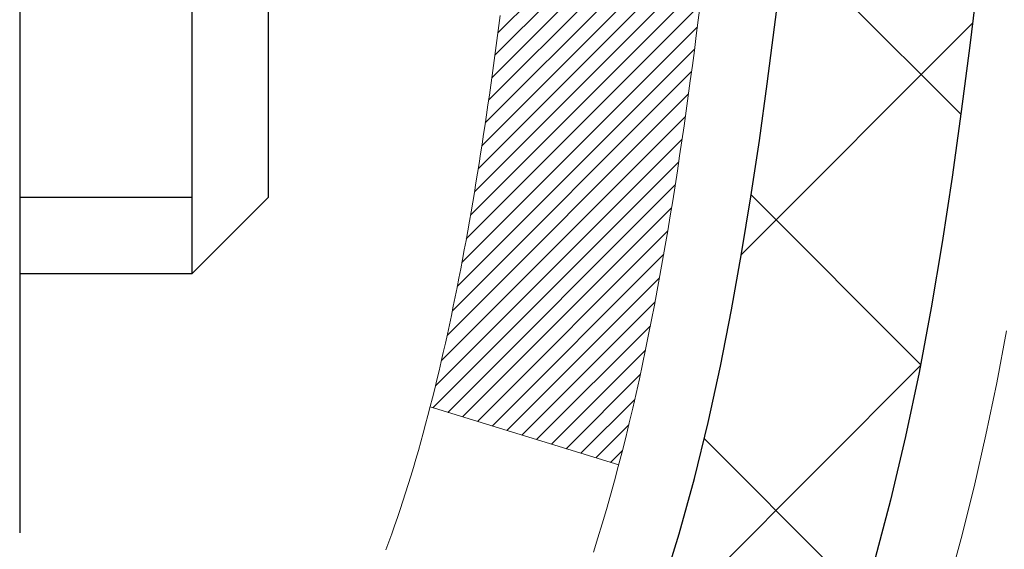
# Model space of a CAD drawing. Units: inches. Extents: x 0.9 to 36.2, y 0.2 to 28.8.
# Drawn here: x 20.1 to 20.4, y 17.5 to 17.7 of the extents above; entities that cross this region are included whole.
import ezdxf

# ---------------------------------------------------------------- set-up
doc = ezdxf.new("R2010")
doc.units = ezdxf.units.IN
doc.header["$MEASUREMENT"] = 0
for name, color, linetype, lineweight in [('CONCRETE - H', 130, 'Continuous', 9), ('DECK COAT - H', 20, 'Continuous', 20), ('DECK COAT - L', 22, 'Continuous', 18), ('MIG FOOT - H', 251, 'Continuous', 20), ('MIG RETAINER - H', 251, 'Continuous', 20), ('PVC SIDESHEET - H', 170, 'Continuous', 20), ('PVC SIDESHEET - L', 150, 'Continuous', 25), ('SCREW - L', 1, 'Continuous', 25)]:
    doc.layers.add(name, color=color, linetype=linetype, lineweight=lineweight)
pattern_1 = [(45, (-164.398462145845, -124.0065781335294), (-0.003479849246914297, 0.003479849246914297), [])]

msp = doc.modelspace()

# ---------------------------------------------------------------- hatches: boundary and pattern name
at = {"layer": 'CONCRETE - H'}
h = msp.add_hatch(dxfattribs=at)
h.set_pattern_fill('AR-CONC', color=256, scale=0.19)
h.set_pattern_definition([(49.99999999999999, (278.3064245991411, 346.4970031311986), (1.362794346941432, -0.1192290564669307), [0.1425, -1.5675]), (355, (278.3064245991411, 346.4970031311986), (-0.2636275338647, 1.429165054030022), [0.114, -1.254]), (100.45144446, (278.4199907930411, 346.4870673775986), (1.099166808781513, 1.309935982840396), [0.1211063647999998, -1.332170012799997]), (46.18420000000002, (278.3064245991411, 346.8770031311986), (2.027758528275987, -0.3144866335068454), [0.2137499999999996, -2.351249999999994]), (96.63563549, (278.4754044146411, 346.8507958478986), (1.775857696781034, 1.850825341471646), [0.1816596498, -1.998256144]), (351.1841639899999, (278.3064245991411, 346.8770031311986), (1.775857695604069, 1.850825340512981), [0.171, -1.8810000019]), (21, (278.4964245991411, 346.7820031311987), (1.134123399025077, -0.7649758922641438), [0.1425, -1.5675]), (326.0000000000001, (278.4964245991411, 346.7820031311987), (0.4622991306510053, 1.377785085589021), [0.114, -1.254]), (71.45144474, (278.5909348817411, 346.7182551405986), (1.596422515786945, 0.6128091903320723), [0.121106361, -1.3321700128]), (37.50000000000001, (278.3064245991411, 346.4970031311986), (0.02310372510285227, 0.6324983222794919), [0, -1.2388, 0, -1.273, 0, -1.25875]), (7.499999999999999, (278.3064245991411, 346.4970031311986), (0.4998321211400824, 0.7493822525764845), [0, -0.7258, 0, -1.2103, 0, -0.47975]), (327.5, (277.8827245991411, 346.4970031311986), (1.014262628727577, -0.04285425629532154), [0, -0.475, 0, -1.482, 0, -1.9665]), (317.5, (277.6927245991411, 346.4970031311986), (1.108053721750534, 0.1901994664314037), [0, -0.6175, 0, -0.9842, 0, -1.3965])])
edge = h.paths.add_edge_path()
edge.add_spline(control_points=[(25.65293375771648, 19.70998892135837), (26.02144765299266, 19.28339251605995), (24.5499441402556, 18.95187627253618), (23.75892320527583, 18.51185088511089), (23.5645330833724, 16.49914452431987), (28.11499942916583, 15.227393866508), (26.49893088475136, 14.99920633465761)], knot_values=[0, 0, 0, 0, 1.308495135487092, 2.291501550404718, 2.989102522405544, 6.777505633729426, 6.777505633729426, 6.777505633729426, 6.777505633729426], degree=3, periodic=0)
edge.add_line((26.49893088475147, 14.99920633465773), (26.00593154132213, 14.99920633465636))
edge.add_line((26.00593154132213, 14.99920633465636), (26.00593154132213, 15.12519034316948))
edge.add_line((26.00593154132213, 15.12519034316948), (26.00593154132213, 15.1960563431695))
edge.add_line((26.00593154132213, 15.1960563431695), (25.33624784132252, 15.19605634316945))
edge.add_arc((25.33624784132212, 15.23542634316975), 0.03937000000030366, 239.99999999999739, 270.00000000057906, ccw=False)
edge.add_line((25.31656284132197, 15.2013309230225), (25.1808019337044, 15.27971251958103))
edge.add_arc((25.12568393370458, 15.18424534316976), 0.1102359999996487, 59.99999999998402, 89.99999999998523)
edge.add_line((25.12568393370458, 15.29448134316941), (24.21772599267538, 15.29448134316929))
edge.add_arc((24.21772599267553, 15.33385134316948), 0.03937000000018998, 239.9999999997658, 269.9999999997518, ccw=False)
edge.add_line((24.19804099267532, 15.2997559230224), (23.5179538065168, 15.69240392584014))
edge.add_arc((23.45795386578953, 15.58848084316479), 0.1200000000001113, 60.00003267878048, 90.00000000009497)
edge.add_line((23.45795386578931, 15.70848084316491), (23.24651248322959, 15.70848084316513))
edge.add_arc((23.24651248322942, 15.74785084316498), 0.03936999999984891, 225.000000000234, 270.0000000002482, ccw=False)
edge.add_line((23.21867368925433, 15.72001204918966), (23.10220716512146, 15.83647857332225))
edge.add_arc((22.85250519081427, 15.58677659901569), 0.3531319186160983, 44.99999999993152, 76.09799910883834)
edge.add_arc((22.5632205977314, 14.41800682557555), 1.557170273114178, 76.09799910892572, 103.9020008910647)
edge.add_arc((22.27393600464819, 15.58677659901456), 0.35313191861711, 103.9020008910256, 134.9999999999087)
edge.add_line((22.02423403034101, 15.83647857332254), (21.90776750620842, 15.72001204918972))
edge.add_arc((21.87992871223344, 15.7478508431647), 0.03936999999952588, 269.9999999995864, 315, ccw=False)
edge.add_line((21.87992871223315, 15.70848084316513), (20.1690236097491, 15.70848084316508))
edge.add_arc((20.16902360974922, 15.74785084316515), 0.03937000000007629, 180.0000000000827, 269.9999999998346, ccw=False)
edge.add_line((20.12965360974914, 15.7478508431651), (20.12965360974397, 17.06363556719417))
edge.add_arc((20.16902360974433, 17.06363556719405), 0.03937000000036051, 107.30237723705889, 179.9999999998346, ccw=False)
edge.add_line((20.15731440137398, 17.1012240140809), (20.17458734246731, 17.10775001087573))
edge.add_line((20.17458734246731, 17.10775001087573), (20.19176393864183, 17.11446439094412))
edge.add_line((20.19176393864183, 17.11446439094412), (20.20874784497829, 17.12155553755962))
edge.add_line((20.20874784497829, 17.12155553755962), (20.22544271655789, 17.12921183399577))
edge.add_line((20.22544271655789, 17.12921183399577), (20.24175220846138, 17.13762166352591))
edge.add_line((20.24175220846138, 17.13762166352591), (20.25759112278621, 17.1469372352468))
edge.add_line((20.25759112278621, 17.1469372352468), (20.27293165209613, 17.15712451532646))
edge.add_line((20.27293165209613, 17.15712451532646), (20.28776440626217, 17.16808970228668))
edge.add_line((20.28776440626217, 17.16808970228668), (20.30208000368367, 17.17973896697173))
edge.add_line((20.30208000368367, 17.17973896697173), (20.31586905927844, 17.1919785314527))
edge.add_line((20.31586905927844, 17.1919785314527), (20.32912033846179, 17.20474183304997))
edge.add_line((20.32912033846179, 17.20474183304997), (20.34181772001449, 17.21803421593573))
edge.add_line((20.34181772001449, 17.21803421593573), (20.35394784760803, 17.23186229201961))
edge.add_line((20.35394784760803, 17.23186229201961), (20.3655106381978, 17.24619366120474))
edge.add_line((20.3655106381978, 17.24619366120474), (20.37650909927953, 17.26098683987003))
edge.add_line((20.37650909927953, 17.26098683987003), (20.38694623834891, 17.27620034439484))
edge.add_line((20.38694623834891, 17.27620034439484), (20.39682506290166, 17.29179269115831))
edge.add_line((20.39682506290166, 17.29179269115831), (20.40614858043438, 17.30772239653957))
edge.add_line((20.40614858043438, 17.30772239653957), (20.41491986207603, 17.32394801879342))
edge.add_line((20.41491986207603, 17.32394801879342), (20.42314710663123, 17.34043149055297))
edge.add_line((20.42314710663123, 17.34043149055297), (20.43084732233984, 17.35714054169067))
edge.add_line((20.43084732233984, 17.35714054169067), (20.4380383857245, 17.37404347347193))
edge.add_line((20.4380383857245, 17.37404347347193), (20.44473864994535, 17.39111007266443))
edge.add_line((20.44473864994535, 17.39111007266443), (20.45097102570645, 17.40832433020169))
edge.add_line((20.45097102570645, 17.40832433020169), (20.4567609558124, 17.42567812863773))
edge.add_line((20.4567609558124, 17.42567812863773), (20.46213391021212, 17.44316343512251))
edge.add_line((20.46213391021212, 17.44316343512251), (20.46711535885453, 17.46077221680603))
edge.add_line((20.46711535885453, 17.46077221680603), (20.47173077168856, 17.4784964408385))
edge.add_line((20.47173077168856, 17.4784964408385), (20.47600561866267, 17.49632807436988))
edge.add_line((20.47600561866267, 17.49632807436988), (20.47996536972533, 17.5142590845504))
edge.add_line((20.47996536972533, 17.5142590845504), (20.48363549482593, 17.53228143853026))
edge.add_line((20.48363549482593, 17.53228143853026), (20.48704146391293, 17.55038710345922))
edge.add_line((20.48704146391293, 17.55038710345922), (20.4902087469348, 17.56856804648747))
edge.add_line((20.4902087469348, 17.56856804648747), (20.49316281384091, 17.58681623476524))
edge.add_line((20.49316281384091, 17.58681623476524), (20.49592913457928, 17.60512363544272))
edge.add_line((20.49592913457928, 17.60512363544272), (20.4985331790993, 17.62348221566968))
edge.add_line((20.4985331790993, 17.62348221566968), (20.50061747640058, 17.63902780384534))
edge.add_line((20.50061747640058, 17.63902780384534), (20.5006352164699, 17.63902594991451))
edge.add_line((20.5006352164699, 17.63902594991451), (20.50335631927902, 17.66032078337285))
edge.add_line((20.50335631927902, 17.66032078337285), (20.50562635483567, 17.67878470514925))
edge.add_line((20.50562635483567, 17.67878470514925), (20.50783599396919, 17.69726767507619))
edge.add_line((20.50783599396919, 17.69726767507619), (20.51000386112787, 17.7157034454526))
edge.add_arc((20.45135639573476, 17.72262932646798), 0.05905499999894104, 353.2649378232264, 366.6781923656576)
edge.add_line((20.51001070662761, 17.72949699263346), (20.50783599396919, 17.74799097785954))
edge.add_line((20.50783599396919, 17.74799097785954), (20.50562635483567, 17.76647394778603))
edge.add_line((20.50562635483567, 17.76647394778603), (20.50335631927902, 17.78493786956243))
edge.add_line((20.50335631927902, 17.78493786956243), (20.50100041734987, 17.80337471033896))
edge.add_line((20.50100041734987, 17.80337471033896), (20.4985331790993, 17.8217764372656))
edge.add_line((20.4985331790993, 17.8217764372656), (20.49592913457928, 17.84013501749256))
edge.add_line((20.49592913457928, 17.84013501749256), (20.49316281384091, 17.85844241817004))
edge.add_line((20.49316281384091, 17.85844241817004), (20.4902087469348, 17.87669060644781))
edge.add_line((20.4902087469348, 17.87669060644781), (20.48704146391293, 17.89487154947606))
edge.add_line((20.48704146391293, 17.89487154947606), (20.48363549482593, 17.91297721440502))
edge.add_line((20.48363549482593, 17.91297721440502), (20.47996536972533, 17.93099956838488))
edge.add_line((20.47996536972533, 17.93099956838488), (20.47600561866267, 17.94893057856517))
edge.add_line((20.47600561866267, 17.94893057856517), (20.47173077168856, 17.96676221209678))
edge.add_line((20.47173077168856, 17.96676221209678), (20.46711535885453, 17.98448643612925))
edge.add_line((20.46711535885453, 17.98448643612925), (20.46213391021212, 18.00209521781277))
edge.add_line((20.46213391021212, 18.00209521781277), (20.4567609558124, 18.01958052429755))
edge.add_line((20.4567609558124, 18.01958052429755), (20.45097102570645, 18.03693432273359))
edge.add_line((20.45097102570645, 18.03693432273359), (20.44473864994535, 18.05414858027085))
edge.add_line((20.44473864994535, 18.05414858027085), (20.4380383857245, 18.07121517946335))
edge.add_line((20.4380383857245, 18.07121517946335), (20.43084732233984, 18.08811811124461))
edge.add_line((20.43084732233984, 18.08811811124461), (20.42314710663123, 18.10482716238231))
edge.add_line((20.42314710663123, 18.10482716238231), (20.41491986207603, 18.12131063414186))
edge.add_line((20.41491986207603, 18.12131063414186), (20.40614858043438, 18.13753625639571))
edge.add_line((20.40614858043438, 18.13753625639571), (20.39682506290166, 18.1534659617772))
edge.add_line((20.39682506290166, 18.1534659617772), (20.38694623834891, 18.16905830854044))
edge.add_line((20.38694623834891, 18.16905830854044), (20.37650909927953, 18.18427181306525))
edge.add_line((20.37650909927953, 18.18427181306525), (20.3655106381978, 18.19906499173054))
edge.add_line((20.3655106381978, 18.19906499173054), (20.35394784760803, 18.21339636091567))
edge.add_line((20.35394784760803, 18.21339636091567), (20.34181772001449, 18.22722443699955))
edge.add_line((20.34181772001449, 18.22722443699955), (20.32912033846179, 18.24051681988531))
edge.add_line((20.32912033846179, 18.24051681988531), (20.31586905927799, 18.25328012148258))
edge.add_line((20.31586905927799, 18.25328012148258), (20.30208000368322, 18.26551968596355))
edge.add_line((20.30208000368322, 18.26551968596355), (20.28776440626217, 18.2771689506486))
edge.add_line((20.28776440626217, 18.2771689506486), (20.27293165209613, 18.28813413760882))
edge.add_line((20.27293165209613, 18.28813413760882), (20.25759112278621, 18.29832141768848))
edge.add_line((20.25759112278621, 18.29832141768848), (20.24193897422111, 18.3075271441388))
edge.add_line((20.24193897422111, 18.3075271441388), (20.24194518699534, 18.30753748192124))
edge.add_line((20.24194518699534, 18.30753748192124), (20.24175220846138, 18.30763698940937))
edge.add_line((20.24175220846138, 18.30763698940937), (20.24193897422111, 18.3075271441388))
edge.add_line((20.24193897422111, 18.3075271441388), (20.20464612286315, 18.24547348277916))
edge.add_line((20.20464612286315, 18.24547348277916), (20.1888614514408, 18.2534008252761))
edge.add_line((20.1888614514408, 18.2534008252761), (20.17152268938008, 18.26136820370026))
edge.add_line((20.17152268938008, 18.26136820370026), (20.1539412125083, 18.26896384047664))
edge.add_line((20.1539412125083, 18.26896384047664), (20.13623837823047, 18.27637360642943))
edge.add_arc((20.1690236097441, 18.38162142964022), 0.1102360000000528, 180.0000000000295, 252.6979232241653, ccw=False)
edge.add_line((20.05878760974412, 18.38162142964016), (20.05878760974412, 18.49551252348111))
edge.add_line((20.05878760974412, 18.49551252348111), (20.12965360974414, 18.49551252348111))
edge.add_line((20.12965360974414, 18.49551252348111), (20.12965360974414, 18.57085813459967))
edge.add_line((20.12965360974414, 18.57085813459967), (20.05878760974412, 18.57085813459967))
edge.add_line((20.05878760974412, 18.57085813459967), (20.03149271335053, 18.57085813459962))
edge.add_arc((20.07059860974442, 18.57541069071975), 0.03936999999995862, 122.90315213916529, 186.6402612609531, ccw=False)
edge.add_line((20.04921201310873, 18.60846534824837), (20.36442995356418, 18.81241357972139))
edge.add_arc((20.18674010974257, 19.01110593314938), 0.2665564328769809, 311.8061494065162, 360.0000000001588)
edge.add_line((20.45329654261951, 19.01110593315012), (20.45329654261951, 19.06031953549937))
edge.add_line((20.45329654261951, 19.06031953549937), (20.47217449949659, 19.0603195354996))
edge.add_line((20.47217449949659, 19.0603195354996), (20.54304024752838, 19.0603195354996))
edge.add_line((20.54304024752838, 19.0603195354996), (20.54304024752838, 19.00662566290917))
edge.add_line((20.54304024752838, 19.00662566290917), (20.7418591451663, 19.00662566290917))
edge.add_arc((20.7418591451663, 19.08536582038947), 0.07874015748029706, 270, 360)
edge.add_line((20.8205993026466, 19.08536582038947), (20.8205993026466, 19.70992323629035))
edge.add_line((20.8205993026466, 19.70992323629035), (21.88771794343512, 19.70992323629012))
edge.add_line((21.88771794343512, 19.70992323629012), (25.65293375771648, 19.70998892135837))
at = {"layer": 'DECK COAT - H'}
h = msp.add_hatch(dxfattribs=at)
h.set_pattern_fill('ANSI31', color=256, scale=0.03937, style=0)
h.set_pattern_definition(pattern_1)
h.paths.add_polyline_path([(20.23502957868169, 17.66460852652368), (20.23551325546651, 17.66818556233157), (20.23599267483524, 17.67177144724006), (20.23646811699547, 17.67536628510594), (20.23693986215523, 17.67897017978531), (20.23740819052119, 17.68258323513452), (20.23787338102085, 17.68620554211348), (20.23833566520653, 17.68983664454741), (20.2387953099722, 17.69347624338626), (20.23925261135338, 17.69712429890784), (20.23970786538558, 17.7007807713902), (20.24016136810434, 17.70444562111116), (20.24061341554426, 17.70811880834923), (20.24106430374087, 17.71180029338176), (20.24151114393482, 17.71546392443939, 0.06075811873688682), (20.24151432872924, 17.7297634196044), (20.24106430374042, 17.73345316270989), (20.24061341554381, 17.73713464774265), (20.24016136810388, 17.74080783498049), (20.23970786538558, 17.74447268470168), (20.23925261135338, 17.74812915718404), (20.2387953099722, 17.75177721270562), (20.23833566520653, 17.75541681154424), (20.23770218534429, 17.76039260423236), (20.30859571283128, 17.76466275340805), (20.30886818717573, 17.76251815377928), (20.30955315925922, 17.75706514017075), (20.31023198989425, 17.7516066149161), (20.31090565344567, 17.7461426677156), (20.31157512427654, 17.74067338827022), (20.31224137675173, 17.73519886628115), (20.31290538523518, 17.72971919144867, -0.0603675126623075), (20.31290256078029, 17.71551095606138), (20.31224137675173, 17.7100545898105), (20.31157512427654, 17.70458006782142), (20.31090565344567, 17.69911078837605), (20.31023198989425, 17.69364684117578), (20.30955315925922, 17.6881883159209), (20.30886818717619, 17.68273530231237), (20.308176086988, 17.67728789841554), (20.30747588058767, 17.67184620195427), (20.30676662412117, 17.66641029143953), (20.30604737424056, 17.66098024507583), (20.30531718759704, 17.65555614106698), (20.30457512084314, 17.65013805761633), (20.30382023063004, 17.64472607292838), (20.30305157360937, 17.63932026520671), (20.30226820643412, 17.63392071265513), (20.30146918575457, 17.6285274934779), (20.30065356822371, 17.6231406858784), (20.29982041049271, 17.61776036806064), (20.29896876921322, 17.61238661822891), (20.29809770103776, 17.60701951458655), (20.29720626261752, 17.60165913533761), (20.29629351060458, 17.59630555868613), (20.29535850165058, 17.5909588628359), (20.29440066832586, 17.58561759052655), (20.2934193857439, 17.5802807774911), (20.29241357070651, 17.5749494692203), (20.29138213981497, 17.56962471205257), (20.29032400967236, 17.56430755232655), (20.28923809687996, 17.55899903638043), (20.28812331803948, 17.55370021055306), (20.28697858975357, 17.54841212118286), (20.28580282862396, 17.54313581460848), (20.2845949512519, 17.53787233716831), (20.2833538742405, 17.53262273520077), (20.28207851419057, 17.52738805504474), (20.28076778770475, 17.52216934303839), (20.27955704680818, 17.51749444798394), (20.21175305122262, 17.53833220941043), (20.21259874987646, 17.54165814473514), (20.21340020741428, 17.54487627732497), (20.21418902406532, 17.54810962868542), (20.21496542655979, 17.55135783567754), (20.21572964162743, 17.55462053516281), (20.21648189599938, 17.55789736400162), (20.21722241640492, 17.56118795905569), (20.21795142957518, 17.56449195718584), (20.21866916223991, 17.56780899525312), (20.21937584112931, 17.57113871011857), (20.22007169297405, 17.57448073864326), (20.22075694450388, 17.57783471768845), (20.22143182244946, 17.58120028411518), (20.22209655354101, 17.58457707478429), (20.22275136450872, 17.58796472655727), (20.22339648208282, 17.59136287629472), (20.2240321329935, 17.59477116085792), (20.22465854397097, 17.59818921710813), (20.22527594174591, 17.60161668190618), (20.2258841675137, 17.60505219333287), (20.22648309213474, 17.60849468446018), (20.22707299581026, 17.61194425912923), (20.22765415874829, 17.61540102119635), (20.22822686115597, 17.61886507451787), (20.2287913832418, 17.62233652295014), (20.22934800521244, 17.62581547034993), (20.2298970072755, 17.62930202057315), (20.23043866963945, 17.6327962774768), (20.23097327251099, 17.63629834491677), (20.23150109609816, 17.63980832674984), (20.23202242060853, 17.64332632683237), (20.2325375262497, 17.64685244902067), (20.2330466932288, 17.65038679717109), (20.23355020175433, 17.6539294751402), (20.23404833203296, 17.65748058678433), (20.23454136427273, 17.66104023596004)])
h.paths.add_polyline_path([(20.12974887462661, 18.05989941744234), (20.12792569545337, 18.06145749157041), (20.12609898103648, 18.06297336022395), (20.12426968856136, 18.06444644123199), (20.12243877521479, 18.06587615242312), (20.12060722457028, 18.06726190353616), (20.11877664538889, 18.06860297429726), (20.11694856463265, 18.06989882030267), (20.115124325517, 18.071148974975), (20.11330527125739, 18.07235297173689), (20.11149303144686, 18.07351019685426), (20.10969203956785, 18.07461870999633), (20.10790182817237, 18.07567933910592), (20.10612034195475, 18.07669375870442), (20.10434552560929, 18.07766364331324), (20.10257650791692, 18.07859021556065), (20.10081706953935, 18.07947302124568), (20.09904947518845, 18.08032001040134), (20.09725145827298, 18.08114088251351), (20.09540075220349, 18.08194533706829), (20.09347519038721, 18.08274288775407), (20.09146117642041, 18.08353820377543), (20.08935831789614, 18.08433082690395), (20.08716726668655, 18.08512005785825), (20.08488867466377, 18.08590519735672), (20.08252319369859, 18.08668554611801), (20.08007185144726, 18.08746028624329), (20.07753770173241, 18.0882284057469), (20.07492166079675, 18.08899029092241), (20.07222418515749, 18.08974652895823), (20.06944573133234, 18.0904977070437), (20.06658675583805, 18.09124441236723), (20.0636477151923, 18.09198723211794), (20.06062906591279, 18.09272675348471), (20.05753126451674, 18.09346356365619), (20.05435424063427, 18.09419867988332), (20.05109775707825, 18.09493443804136), (20.04776367478809, 18.09567265014708), (20.04435395565525, 18.09641507759953), (20.04087056157033, 18.09716348179801), (20.0373154544248, 18.09791962414157), (20.03369059610969, 18.09868526602951), (20.03207024911063, 18.09904978057976, -0.01216223081922574), (20.02214364504954, 18.10116580383111), (20.04246092699333, 18.16923127810547, 0.00498223423146265), (20.04515456867176, 18.16869739746367), (20.05003647326686, 18.1676631836168), (20.05545340992904, 18.16651419544529), (20.06082165366553, 18.16535830680105), (20.06613772364773, 18.16418792281853), (20.07139813904797, 18.16299544863124), (20.07659898589083, 18.16177309042824), (20.08173601010259, 18.16051349308269), (20.08680646303702, 18.15921058855757), (20.09180767199479, 18.15785835944153), (20.096736964277, 18.15645078832345), (20.10159166718478, 18.15498185779198), (20.10636910801878, 18.15344555043622), (20.11106661407968, 18.15183584884481), (20.11568151266903, 18.15014673560687), (20.1202111310875, 18.14837219331103), (20.12465309292503, 18.14650602753578), (20.12902143833691, 18.14453439489613), (20.13332989974725, 18.14244996488092), (20.13758520730772, 18.14025071998786), (20.14179409116952, 18.13793464271463), (20.14596328148338, 18.13549971555891), (20.15009941964883, 18.13294397000674), (20.15419851362168, 18.13027138428866), (20.15825391600748, 18.12748765278921), (20.16226382198721, 18.1245958469941), (20.16622642674139, 18.1215990383897), (20.17013992545145, 18.11850029846219), (20.17400251284454, 18.11530269803016), (20.17781223533194, 18.11200919761869), (20.18156719356404, 18.10862322459899), (20.18526561832988, 18.10514848426452), (20.18890574042035, 18.10158868190875), (20.19248579062406, 18.09794752282492), (20.19600399973189, 18.09422871230673), (20.19945859853289, 18.09043595564741), (20.20284781781794, 18.0865729581402), (20.20616988837611, 18.08264342507879), (20.20942304099736, 18.07865106175664), (20.21260550647168, 18.07459957346701), (20.21571551558901, 18.07049266550335), (20.21875099267601, 18.06633424261177), (20.22171173223188, 18.06212651684187), (20.22459900065024, 18.05787047015825), (20.22741406617871, 18.05356708304667), (20.23015819706399, 18.04921733599245), (20.23283266155323, 18.0448222094809), (20.23543872789361, 18.04038268399755), (20.23797766433182, 18.03589974002794), (20.24045073911549, 18.03137435805739), (20.24285922049131, 18.0268075185712), (20.24520437670645, 18.02220020205515), (20.24748747600808, 18.01755338899453), (20.24970978664288, 18.01286805987466), (20.25187257685849, 18.00814519518109), (20.25238874531152, 18.00697787850787), (20.18766957128065, 17.97811580699805), (20.18677948036913, 17.98009975355545), (20.18557307710199, 17.98272526987795), (20.18434904677116, 17.98532605687716), (20.18310719064522, 17.98790200576455), (20.18184748668665, 17.99045279275434), (20.18057011138973, 17.99297792533763), (20.17927487270828, 17.99547742215178), (20.17796156590367, 17.9979513182917), (20.1766299862382, 18.0003996488516), (20.17527992897323, 18.00282244892593), (20.17391118937059, 18.00521975360935), (20.17252356269256, 18.0075915979961), (20.17111684420053, 18.00993801718106), (20.16969082915631, 18.01225904625822), (20.16824531282219, 18.01455472032249), (20.1667800904591, 18.01682507446809), (20.16529495732976, 18.01907014378968), (20.16378970869511, 18.0212899633817), (20.16226369377574, 18.02348507236512), (20.16071400340826, 18.02565859924844), (20.15914091692531, 18.02781013193236), (20.15754536630249, 18.02993852586211), (20.15592828351538, 18.03204263648273), (20.15429060054049, 18.0341213192397), (20.15263324935296, 18.03617342957806), (20.15095716192974, 18.03819782294305), (20.14926327024597, 18.04019335477993), (20.14755250627769, 18.04215888053396), (20.14582580200096, 18.04409325565017), (20.14408408939181, 18.04599533557403), (20.14232830042585, 18.04786397575036), (20.14055936707911, 18.04969803162486), (20.13877824033199, 18.05149634067389), (20.13698709516558, 18.05325670960757), (20.13518762882569, 18.05497778392224), (20.1333807984991, 18.05665898144717), (20.13156756137079, 18.05829972001094)])
h.paths.add_polyline_path([(19.86193530115207, 18.57085553617786), (19.9328013011521, 18.57085553617786), (19.9328013011521, 18.40052573460103), (19.86193530115207, 18.40052573460103)])
h = msp.add_hatch(dxfattribs=at)
h.set_pattern_fill('ANSI31', color=256, scale=0.03937, style=0)
h.set_pattern_definition(pattern_1)
h.paths.add_polyline_path([(20.05878530115689, 16.10745600713641), (20.12965130115691, 16.10745600713618), (20.12965130115646, 15.87123600713618), (20.05878530115643, 15.8712360071364)])
h.paths.add_polyline_path([(20.05878530115689, 16.57989600713641), (20.12965130115691, 16.57989600713618), (20.12965130115691, 16.34367600713618), (20.05878530115689, 16.34367600713641)])
h.paths.add_polyline_path([(20.05878530115734, 17.05233440053608), (20.12965130115737, 17.05233440053608), (20.12965130115691, 16.81611600713619), (20.05878530115689, 16.81611600713642)])
h.paths.add_polyline_path([(20.32868088695687, 17.31661802770383), (20.33873536644052, 17.33269902596031), (20.34813361950575, 17.34916330418388), (20.35690157045275, 17.3659852609902), (20.36506457609295, 17.38313352790497), (20.37264798652069, 17.40057666818562), (20.37967715182987, 17.41828324509002), (20.38204227119724, 17.42481018528166), (20.44766917137196, 17.39920815577953), (20.44473634135267, 17.39110747424239), (20.43803607713181, 17.37404087505011), (20.43084501374761, 17.35713794326863), (20.423144798039, 17.34042889213116), (20.41491755348335, 17.3239454203716), (20.40614627184215, 17.30771979811776), (20.39682275430943, 17.29179009273626), (20.38694392975623, 17.27619774597279), (20.37650679068685, 17.26098424144821), (20.36550832960512, 17.24619106278293), (20.3539455390158, 17.2318596935978), (20.34181541142226, 17.21803161751392), (20.32911802986911, 17.20473923462815), (20.31586675068576, 17.19197593303089), (20.3103934023041, 17.18711763073576), (20.26354965962565, 17.23988962162262), (20.26776810980874, 17.24351342083138), (20.28141759612009, 17.25682014279583), (20.29432406164534, 17.27092051804708), (20.30649630653335, 17.28567271462667), (20.31794326673827, 17.30093584976849)])
h.paths.add_polyline_path([(20.43921931606184, 17.71605468118069, 0.05548686241699283), (20.43922791192819, 17.72912155479968), (20.43712956009705, 17.7479718858152), (20.43498195871945, 17.7668172574955), (20.43274847800313, 17.78565398129068), (20.43039248815495, 17.80447836865129), (20.42787735938265, 17.82328673102676), (20.42516646189353, 17.84207537986764), (20.42222316589533, 17.86084062662358), (20.42014210653844, 17.87297987891803), (20.4889283709943, 17.88402441259619), (20.49020643834257, 17.87668800802599), (20.49316050524823, 17.85843981974823), (20.49592682598706, 17.84013241907074), (20.49853087050707, 17.82177383884378), (20.50099810875719, 17.80337211191714), (20.50335401068634, 17.78493527114061), (20.50562404624344, 17.76647134936398), (20.50783368537651, 17.7479883794375), (20.51000839803493, 17.72949439421073, -0.05859327961190841), (20.5100015525357, 17.71570084703136), (20.50783368537651, 17.69726507665415), (20.50562404624344, 17.67878210672767), (20.50335401068634, 17.66031818495104), (20.50099810875719, 17.64188134417451), (20.50061516780789, 17.63902520542352), (20.43108292565631, 17.64629169142073), (20.43274847800313, 17.65959947480074), (20.43498195871945, 17.67843619859615), (20.43712956009705, 17.69728157027644)])
h.paths.add_polyline_path([(20.28141759612009, 18.18843331329582), (20.26776810980874, 18.20174003526027), (20.25336680256243, 18.21411127197926), (20.23820556610673, 18.22540693345682), (20.22232309291331, 18.23560476176736), (20.20467582208977, 18.24552414395758), (20.24193666562888, 18.30752454571699), (20.25758881419398, 18.29831881926667), (20.2729293435039, 18.28813153918678), (20.28776209766949, 18.27716635222679), (20.30207769509099, 18.26551708754174), (20.31586675068576, 18.25327752306076), (20.32911802986911, 18.2405142214635), (20.34181541142226, 18.22722183857773), (20.3539455390158, 18.21339376249385), (20.36550832960512, 18.19906239330872), (20.37650679068685, 18.18426921464344), (20.38694392975623, 18.16905571011863), (20.39682275430943, 18.15346336335516), (20.40614627184215, 18.13753365797389), (20.41491755348335, 18.12130803572005), (20.41625910912245, 18.11862019845681), (20.35188148554681, 18.0888995960937), (20.34813361950575, 18.09609015190777), (20.33873536644052, 18.11255443013134), (20.32868088695687, 18.12863542838782), (20.31794326673827, 18.14431760632293), (20.30649630653335, 18.15958074146498), (20.29432406164534, 18.17433293804457)])
h.paths.add_polyline_path([(20.05878530115189, 18.57085553617786), (20.12965130115191, 18.57085553617786), (20.12965130115191, 18.4955099250593), (20.05878530115189, 18.4955099250593)])
h.paths.add_polyline_path([(19.86193530115844, 16.42918052915535), (19.9328013011571, 16.42918052915535), (19.93280130115664, 16.19296052915534), (19.86193530115798, 16.19296052915534)])
h.paths.add_polyline_path([(19.86193530115935, 16.90162052915535), (19.9328013011571, 16.90162052915535), (19.9328013011571, 16.66540052915535), (19.86193530115889, 16.66540052915535)])
h.paths.add_polyline_path([(20.03207024911063, 17.34620367551189), (20.03369059610969, 17.34656819006214), (20.03942861602383, 17.34778017354311), (20.04626289357094, 17.34924851214792), (20.05287725158706, 17.35071302283914), (20.05915654422898, 17.35216595806615), (20.06517884951364, 17.35364132768414), (20.07089387162506, 17.35513397336932), (20.07628634006124, 17.35664575337556), (20.08133884118416, 17.35817720379951), (20.08723486955824, 17.36012224521242), (20.09353165971044, 17.36249567236074), (20.09891663892978, 17.36483638498508), (20.12728432522619, 17.29993502317085), (20.12465309292503, 17.29874742855587), (20.1202111310875, 17.29688126278062), (20.11568151266903, 17.29510672048478), (20.11106661407968, 17.29341760724661), (20.10636910801878, 17.29180790565543), (20.10159166718478, 17.29027159829944), (20.096736964277, 17.28880266776819), (20.09180767199479, 17.28739509665012), (20.08680646303702, 17.28604286753385), (20.08173601010259, 17.28473996300873), (20.07659898589083, 17.28348036566341), (20.07139813904797, 17.28225800746041), (20.06613772364773, 17.28106553327312), (20.06082165366553, 17.27989514929037), (20.0554534099295, 17.27873926064636), (20.05003647326686, 17.27759027247463), (20.04515456867176, 17.27655605862797, 0.2906124959815097), (19.93721576471654, 17.17572919072823), (19.86862006026405, 17.19352298983527, -0.2906124959815037)])
at = {"layer": 'MIG FOOT - H'}
h = msp.add_hatch(dxfattribs=at)
h.set_pattern_fill('ANSI31', color=256, scale=1.9685, style=0)
h.set_pattern_definition([(45, (-928.6311954335181, -447.8527460875886), (-0.1739924623457148, 0.1739924623457148), [])])
h.paths.add_polyline_path([(19.78971678913859, 18.46790583464768), (19.62571678913838, 18.46790583464745), (19.62571678913883, 17.90540583464745), (19.78971678913859, 17.90540583464745)])
edge = h.paths.add_edge_path()
edge.add_line((19.78971678913905, 17.53040583464745), (19.62571678913883, 17.53040583464745))
edge.add_line((19.62571678913883, 17.53040583464745), (19.62571678913883, 15.60353583464745))
edge.add_arc((19.98004678913895, 15.60353583464745), 0.3543300000001182, 180.0000000000092, 269.9999999999816)
edge.add_line((19.98004678913895, 15.24920583464755), (22.34446675813871, 15.24920583464755))
edge.add_line((22.34446675813916, 15.24920583464755), (22.34446675813871, 15.41320583464754))
edge.add_line((22.34446675813871, 15.41320583464754), (19.98004678913895, 15.41320583464754))
edge.add_arc((19.98004678913895, 15.60353583464745), 0.1903299999999604, 179.9999999999829, 270.0000000000342, ccw=False)
edge.add_line((19.78971678913905, 15.60353583464745), (19.78971678913905, 17.53040583464745))
h.paths.add_polyline_path([(23.31321678913883, 15.41320583464754), (22.78196982013861, 15.41320583464731), (22.78196982013907, 15.24920583464733), (23.31321678913883, 15.24920583464733)])
at = {"layer": 'MIG RETAINER - H'}
h = msp.add_hatch(dxfattribs=at)
h.set_pattern_fill('ANSI31', color=256, scale=0.47, style=0)
h.set_pattern_definition([(45, (-928.6311954335181, -418.5516023940328), (-0.04154252339470966, 0.04154252339470967), [])])
h.paths.add_polyline_path([(19.38771678914037, 16.80075583464746), (19.38771678913901, 17.49702274178172), (19.46201312342083, 17.56160755984193), (19.62571678913883, 17.56160755984193), (19.62571678913929, 16.80075583464746)])
edge = h.paths.add_edge_path()
edge.add_arc((20.16771678913739, 19.2497558346498), 0.07800000000003138, 270.000000000501, 360.0000000000418)
edge.add_line((20.24571678913736, 19.2497558346498), (20.24571678913691, 19.512755834647))
edge.add_arc((20.26571678913734, 19.512755834647), 0.02000000000020918, 90.00000000195422, 180.0000000006514, ccw=False)
edge.add_line((20.26571678913643, 19.5327558346472), (20.35271678913642, 19.53275583464902))
edge.add_arc((20.35271678913688, 19.50275583464905), 0.03000000000002956, 2.1719870346714742e-10, 90.0000000013028, ccw=False)
edge.add_line((20.38271678913708, 19.50275583464928), (20.38271678913753, 18.96775583464215))
edge.add_arc((20.22571678913783, 18.96775583464192), 0.1569999999999254, -90.00000000033191, 6.230038707144558e-11, ccw=False)
edge.add_line((20.22571678913692, 18.81075583464199), (20.0594564741794, 18.8107558346429))
edge.add_arc((20.05945647419031, 18.73201614961123), 0.07873968503150763, 90.00000000777618, 177.4144840053407)
edge.add_arc((19.86591401512379, 18.74075583464706), 0.1149999999996634, 275.2124696742857, 357.41448399777784, ccw=False)
edge.add_arc((19.87454470044923, 18.64614869289345), 0.02000000000000517, 160.3257550186187, 275.2124696744299, ccw=False)
edge.add_arc((19.74449773401813, 18.69264630708163), 0.1181095275611714, 340.3257550185371, 642.6342225154141)
edge.add_arc((19.77470589417845, 18.55788092331078), 0.02000000000015042, -10.621520468789072, 102.63422251443592, ccw=False)
edge.add_arc((19.71671678913827, 18.5687558346484), 0.07899999999997757, 270.0000000008245, 349.3784795304081, ccw=False)
edge.add_line((19.71671678913918, 18.48975583464845), (19.64271678913775, 18.48975583464731))
edge.add_arc((19.64271678913821, 18.47275583464726), 0.01699999999999591, 90.00000000076633, 180)
edge.add_line((19.62571678913838, 18.47275583464726), (19.62571678913883, 17.87420410945275))
edge.add_line((19.62571678913883, 17.87420410945275), (19.46201312342083, 17.87420410945275))
edge.add_line((19.46201312342083, 17.87420410945275), (19.38771678913855, 17.93878892751296))
edge.add_line((19.38771678913901, 17.93878892751296), (19.38771678913719, 19.50275583464632))
edge.add_arc((19.41771678913693, 19.50275583464655), 0.02999999999985903, 90.00000000043423, 180.0000000002171, ccw=False)
edge.add_line((19.41771678913648, 19.53275583464652), (19.48271678913653, 19.5327558346472))
edge.add_arc((19.48271678913699, 19.512755834647), 0.01999999999998181, 0, 90.00000000065143, ccw=False)
edge.add_line((19.50271678913697, 19.512755834647), (19.50271678913742, 19.24975583464548))
edge.add_arc((19.5807167891374, 19.24975583464571), 0.07799999999997453, 180.0000000000835, 270.0000000004176)
edge.add_line((19.58071678913785, 19.17175583464574), (19.58471678913776, 19.17175583464574))
edge.add_arc((19.5847167891373, 19.24975583464571), 0.07799999999986085, 270.000000000334, 360.0000000001671)
edge.add_line((19.66271678913728, 19.24975583464594), (19.66271678913682, 19.51275583464654))
edge.add_arc((19.6827167891368, 19.51275583464654), 0.01999999999998181, 90.00000000032571, 180, ccw=False)
edge.add_line((19.6827167891368, 19.53275583464652), (19.82416343719325, 19.53275583464743))
edge.add_line((19.82416343719325, 19.53275583464743), (19.82416343719325, 19.20186062843014))
edge.add_line((19.82416343719325, 19.20186062843014), (19.84344899959098, 19.18253002152834))
edge.add_line((19.84344899959098, 19.18253002152834), (19.84344899959098, 19.10538777194311))
edge.add_line((19.84344899959098, 19.10538777194311), (19.90130568677961, 19.06681664715016))
edge.add_line((19.90130568677961, 19.06681664715016), (19.95916237396824, 19.10538777194311))
edge.add_line((19.95916237396824, 19.10538777194311), (19.95916237396824, 19.18253002152834))
edge.add_line((19.95916237396824, 19.18253002152834), (19.97844793636506, 19.20181558392447))
edge.add_line((19.97844793636506, 19.20181558392447), (19.97844793636506, 19.53275583464743))
edge.add_line((19.97844793636506, 19.53275583464743), (20.06571678913707, 19.53275583464766))
edge.add_arc((20.06571678913707, 19.51275583464768), 0.01999999999998181, 0, 90, ccw=False)
edge.add_line((20.08571678913705, 19.51275583464768), (20.08571678913751, 19.24975583464958))
edge.add_arc((20.16371678913748, 19.2497558346498), 0.07800000000008822, 180.000000000167, 270.000000000334)
edge.add_line((20.16371678913794, 19.1717558346496), (20.16771678913784, 19.1717558346496))
at = {"layer": 'PVC SIDESHEET - H'}
h = msp.add_hatch(dxfattribs=at)
h.set_pattern_fill('ANSI37', color=256, scale=0.59055, style=0)
h.set_pattern_definition([(45, (-169.4549003805184, -145.6690136673932), (-0.05219773870371446, 0.05219773870371446), []), (135, (-169.4549003805184, -145.6690136673932), (-0.05219773870371446, -0.05219773870371446), [])])
edge = h.paths.add_edge_path()
edge.add_arc((20.07059630115219, 17.14113013690881), 0.1102360000001283, 460.6398328217147, 539.9999999999261, ccw=False)
edge.add_line((20.05024291516821, 17.24947087428414), (20.07056073184941, 17.25381686734623))
edge.add_line((20.07056073184941, 17.25381686734623), (20.09070411444355, 17.25857933016788))
edge.add_line((20.09070411444355, 17.25857933016788), (20.11049862886358, 17.26417473250864))
edge.add_line((20.11049862886358, 17.26417473250864), (20.12976984102198, 17.27101954412807))
edge.add_line((20.12976984102198, 17.27101954412807), (20.14834481311146, 17.2795224708792))
edge.add_line((20.14834481311192, 17.27952247087943), (20.16610111135998, 17.28983016294102))
edge.add_line((20.16610111135952, 17.28983016294079), (20.18297779014375, 17.30177022035865))
edge.add_line((20.18297779014375, 17.30177022035888), (20.19891762364961, 17.31515094182042))
edge.add_line((20.19891762365006, 17.31515094182042), (20.21386338606254, 17.32978062601283))
edge.add_line((20.21386338606254, 17.32978062601283), (20.22775785156665, 17.34546757162308))
edge.add_line((20.22775785156665, 17.34546757162285), (20.24054379434784, 17.3620200773381))
edge.add_line((20.24054379434784, 17.3620200773381), (20.25217512534192, 17.37925691309793))
edge.add_line((20.25217512534192, 17.37925691309793), (20.26269106694446, 17.39707706234854))
edge.add_line((20.26269106694446, 17.39707706234854), (20.27217028631031, 17.41541659619553))
edge.add_line((20.27217028631031, 17.41541659619553), (20.28069166405595, 17.43421178645177))
edge.add_line((20.28069166405595, 17.43421178645177), (20.28833408079919, 17.45339890492993))
edge.add_line((20.28833408079919, 17.4533989049297), (20.29517641715694, 17.4729142234422))
edge.add_line((20.29517641715694, 17.4729142234422), (20.30129755374611, 17.49269401380171))
edge.add_line((20.30129755374611, 17.49269401380171), (20.30677637118407, 17.51267454782088))
edge.add_line((20.30677637118362, 17.51267454782111), (20.31169175008728, 17.53279209731282))
edge.add_line((20.31169175008728, 17.53279209731282), (20.31612197526084, 17.55298416542733))
edge.add_line((20.31612197526084, 17.55298416542733), (20.32013163851644, 17.57321655395354))
edge.add_line((20.32013163851644, 17.57321655395354), (20.32377164462179, 17.59348335102651))
edge.add_line((20.32377164462179, 17.59348335102673), (20.32709230372103, 17.61377987366141))
edge.add_line((20.32709230372103, 17.61377987366119), (20.33014392595879, 17.63410143887232))
edge.add_line((20.33014392595879, 17.63410143887232), (20.33297682147924, 17.65444336367464))
edge.add_line((20.33297682147878, 17.65444336367464), (20.33564130042606, 17.67480096508312))
edge.add_line((20.33564130042606, 17.67480096508312), (20.33818767294434, 17.69516956011249))
edge.add_line((20.33818767294434, 17.69516956011249), (20.34066624917779, 17.71554446577771))
edge.add_arc((20.28203746285254, 17.72262672804582), 0.05905499999863137, 353.1121365470012, 366.8878634529987)
edge.add_line((20.34066624917824, 17.72970899031394), (20.3381876729448, 17.75008389597893))
edge.add_line((20.33818767294434, 17.75008389597893), (20.33564130042606, 17.7704524910083))
edge.add_line((20.33564130042606, 17.7704524910083), (20.33297682147878, 17.79081009241678))
edge.add_line((20.33297682147878, 17.79081009241678), (20.33014392595834, 17.8111520172191))
edge.add_line((20.33014392595879, 17.8111520172191), (20.32709230372103, 17.83147358243023))
edge.add_line((20.32709230372103, 17.83147358243023), (20.32377164462179, 17.85177010506492))
edge.add_line((20.32377164462179, 17.85177010506492), (20.32013163851644, 17.87203690213788))
edge.add_line((20.32013163851644, 17.87203690213788), (20.31612197526084, 17.89226929066409))
edge.add_line((20.31612197526084, 17.89226929066409), (20.31169175008728, 17.9124613587786))
edge.add_line((20.31169175008728, 17.91246135877883), (20.30677637118362, 17.93257890827054))
edge.add_line((20.30677637118362, 17.93257890827054), (20.30129755374566, 17.95255944228971))
edge.add_line((20.30129755374611, 17.95255944228971), (20.29517641715694, 17.97233923264922))
edge.add_line((20.29517641715694, 17.97233923264945), (20.28833408079919, 17.99185455116195))
edge.add_line((20.28833408079919, 17.99185455116195), (20.28069166405595, 18.01104166964011))
edge.add_line((20.28069166405595, 18.01104166963988), (20.27217028631031, 18.02983685989612))
edge.add_line((20.27217028631031, 18.02983685989612), (20.26269106694446, 18.04817639374311))
edge.add_line((20.26269106694446, 18.04817639374311), (20.25217512534192, 18.06599654299349))
edge.add_line((20.25217512534192, 18.06599654299349), (20.24054379434784, 18.08323337875332))
edge.add_line((20.24054379434784, 18.08323337875332), (20.22775785156665, 18.09978588446857))
edge.add_line((20.22775785156665, 18.09978588446857), (20.21386338606209, 18.11547283007882))
edge.add_line((20.21386338606254, 18.11547283007882), (20.19891762365006, 18.13010251427123))
edge.add_line((20.19891762365006, 18.13010251427123), (20.18297779014421, 18.14348323573277))
edge.add_line((20.18297779014375, 18.14348323573277), (20.16610111135952, 18.15542329315063))
edge.add_line((20.16610111135952, 18.15542329315063), (20.14834481311146, 18.16573098521222))
edge.add_line((20.14834481311192, 18.16573098521222), (20.12976984102244, 18.17423391196336))
edge.add_line((20.12976984102198, 18.17423391196336), (20.11049862886358, 18.18107872358301))
edge.add_line((20.11049862886358, 18.18107872358301), (20.09070411444355, 18.18667412592377))
edge.add_line((20.09070411444355, 18.18667412592377), (20.07056073184941, 18.19143658874542))
edge.add_line((20.07056073184941, 18.19143658874542), (20.05024291516821, 18.19578258180751))
edge.add_arc((20.07059630115219, 18.30412331918261), 0.110235999999999, 179.9999999999852, 259.360167178347, ccw=False)
edge.add_line((19.96036030115221, 18.30412331918261), (19.96036030115221, 18.50153629598081))
edge.add_line((19.96036030115221, 18.50153629598081), (19.96036030115221, 18.57540809229782))
edge.add_arc((20.07059630115174, 18.57540809229828), 0.110235999999901, 122.90315213944501, 180.0000000002955, ccw=False)
edge.add_line((20.01071383057143, 18.66796113337828), (20.25666085412223, 18.82709059287764))
edge.add_arc((20.18673780115051, 19.01110333472762), 0.1968500000001499, 290.8063042784199, 360.0000000000992)
edge.add_line((20.38358780115078, 19.01110333472785), (20.38358780114942, 19.50913383472776))
edge.add_arc((20.35996580114926, 19.50913383472776), 0.02362199999998893, 360.0000000002068, 450.0000000002069)
edge.add_line((20.35996580114926, 19.53275583472792), (19.9800453013857, 19.53275583472701))
edge.add_line((19.9800453013857, 19.53275583472679), (19.9800453013857, 19.59181095027303))
edge.add_line((19.98004530138525, 19.59181095027303), (20.00465140694297, 19.61149583471921))
edge.add_line((20.00465140694297, 19.61149583471898), (20.34305823402548, 19.61149583471989))
edge.add_arc((20.34305823402593, 19.5012598347199), 0.1102359999999862, 360.0000000001625, 450.00000000014774, ccw=False)
edge.add_line((20.45329423402592, 19.50125983472036), (20.45329423402728, 19.0111033347283))
edge.add_arc((20.18673780115051, 19.01110333472739), 0.2665564328767118, 311.8061494065087, 360.0000000001344, ccw=False)
edge.add_line((20.36442764497207, 18.81241098129964), (20.0492097045165, 18.60846274982656))
edge.add_arc((20.07059630115219, 18.57540809229805), 0.039369999999998, 482.9031521392246, 540.0000000000828)
edge.add_line((20.03122630115178, 18.57540809229782), (20.03122630115178, 18.50153629598059))
edge.add_line((20.03122630115223, 18.50153629598081), (20.03122630115223, 18.3190781950219))
edge.add_arc((20.09028130115286, 18.31907819502236), 0.05905500000076813, 180.0000000005515, 253.6672662414483)
edge.add_line((20.07367414866422, 18.26240637211787), (20.09695727567743, 18.25547676993448))
edge.add_line((20.09695727567743, 18.25547676993448), (20.12001487564913, 18.24821660558688))
edge.add_line((20.12001487564868, 18.24821660558688), (20.14269065583795, 18.2403967958288))
edge.add_line((20.14269065583795, 18.24039679582903), (20.1648283235034, 18.23178825741466))
edge.add_line((20.1648283235034, 18.23178825741466), (20.18627158590408, 18.22216190709774))
edge.add_line((20.18627158590408, 18.22216190709774), (20.20686415029905, 18.21128866163222))
edge.add_line((20.20686415029905, 18.21128866163222), (20.22644972394693, 18.1989394377723))
edge.add_line((20.22644972394693, 18.1989394377723), (20.24487204550479, 18.18488524023006))
edge.add_line((20.24487204550479, 18.18488524023006), (20.26201712730455, 18.16901550004432))
edge.add_line((20.26201712730455, 18.16901550004455), (20.27789678671735, 18.15157208102424))
edge.add_line((20.2778967867178, 18.15157208102424), (20.29254613809263, 18.1328621116014))
edge.add_line((20.29254613809263, 18.1328621116014), (20.30600029577801, 18.11319272020806))
edge.add_line((20.30600029577801, 18.11319272020783), (20.31829469333962, 18.09286896002378))
edge.add_line((20.31829469333962, 18.09286896002378), (20.3294803737802, 18.07209440606435))
edge.add_line((20.3294803737802, 18.07209440606435), (20.33963073125898, 18.05092732674107))
edge.add_line((20.33963073125898, 18.05092732674107), (20.34882019011258, 18.02941279491971))
edge.add_line((20.34882019011258, 18.02941279491993), (20.35711809783498, 18.0075812205299))
edge.add_line((20.35711809783498, 18.00758122052967), (20.36459154131882, 17.98545648443256))
edge.add_line((20.36459154131882, 17.98545648443256), (20.371307597108, 17.96306243760147))
edge.add_line((20.371307597108, 17.96306243760147), (20.37733334174692, 17.94042293100902))
edge.add_line((20.37733334174692, 17.94042293100902), (20.3827358517795, 17.9175618156281))
edge.add_line((20.38273585177905, 17.9175618156281), (20.38758220374876, 17.89450294243157))
edge.add_line((20.38758220374922, 17.89450294243157), (20.39193947420091, 17.87127016239229))
edge.add_line((20.39193947420091, 17.87127016239229), (20.39587473967805, 17.8478873264829))
edge.add_line((20.39587473967805, 17.84788732648313), (20.39945507672502, 17.82437828567673))
edge.add_line((20.39945507672502, 17.82437828567673), (20.40274756188575, 17.80076689094595))
edge.add_line((20.40274756188575, 17.80076689094572), (20.40581927170416, 17.77707699326344))
edge.add_line((20.40581927170416, 17.77707699326344), (20.40873728272464, 17.75333244360228))
edge.add_line((20.40873728272419, 17.75333244360228), (20.41156867149022, 17.72955709293534))
edge.add_arc((20.35292173578392, 17.72262672804582), 0.05905500000235072, 353.26055727237843, 366.7394427276489, ccw=False)
edge.add_line((20.41156867149067, 17.71569636315608), (20.40873728272464, 17.69192101248915))
edge.add_line((20.40873728272419, 17.69192101248915), (20.40581927170371, 17.66817646282821))
edge.add_line((20.40581927170416, 17.66817646282799), (20.40274756188575, 17.6444865651457))
edge.add_line((20.40274756188575, 17.6444865651457), (20.39945507672502, 17.62087517041492))
edge.add_line((20.39945507672502, 17.62087517041492), (20.39587473967805, 17.59736612960852))
edge.add_line((20.39587473967805, 17.59736612960852), (20.39193947420091, 17.57398329369913))
edge.add_line((20.39193947420091, 17.57398329369913), (20.38758220374922, 17.55075051365985))
edge.add_line((20.38758220374922, 17.55075051365985), (20.38273585177905, 17.52769164046332))
edge.add_line((20.38273585177905, 17.52769164046332), (20.37733334174646, 17.5048305250824))
edge.add_line((20.37733334174692, 17.5048305250824), (20.371307597108, 17.48219101848996))
edge.add_line((20.371307597108, 17.48219101848996), (20.36459154131882, 17.45979697165886))
edge.add_line((20.36459154131882, 17.45979697165886), (20.35711809783498, 17.43767223556175))
edge.add_line((20.35711809783498, 17.43767223556175), (20.34882019011258, 17.41584066117171))
edge.add_line((20.34882019011258, 17.41584066117171), (20.33963073125898, 17.39432612935035))
edge.add_line((20.33963073125898, 17.39432612935035), (20.3294803737802, 17.3731590500273))
edge.add_line((20.3294803737802, 17.37315905002707), (20.31829469333962, 17.35238449606764))
edge.add_line((20.31829469333962, 17.35238449606764), (20.30600029577801, 17.33206073588359))
edge.add_line((20.30600029577801, 17.33206073588359), (20.29254613809263, 17.31239134449025))
edge.add_line((20.29254613809263, 17.31239134449025), (20.2778967867178, 17.29368137506741))
edge.add_line((20.2778967867178, 17.29368137506741), (20.262017127305, 17.2762379560471))
edge.add_line((20.26201712730455, 17.2762379560471), (20.24487204550479, 17.26036821586136))
edge.add_line((20.24487204550479, 17.26036821586136), (20.22644972394693, 17.24631401831913))
edge.add_line((20.22644972394693, 17.24631401831913), (20.20686415029905, 17.2339647944592))
edge.add_line((20.20686415029905, 17.2339647944592), (20.18627158590408, 17.22309154899391))
edge.add_line((20.18627158590408, 17.22309154899391), (20.1648283235034, 17.21346519867699))
edge.add_line((20.1648283235034, 17.21346519867699), (20.14269065583795, 17.20485666026262))
edge.add_line((20.14269065583795, 17.20485666026262), (20.12001487564868, 17.19703685050455))
edge.add_line((20.12001487564868, 17.19703685050455), (20.09695727567697, 17.18977668615695))
edge.add_line((20.09695727567743, 17.18977668615695), (20.07367414866422, 17.18284708397356))
edge.add_arc((20.09028130115195, 17.12617526106975), 0.05905500000009328, 466.3327337577946, 539.9999999998622)
edge.add_line((20.03122630115132, 17.12617526106997), (19.9603603011513, 17.12617526106997))

# ---------------------------------------------------------------- linework, layer by layer
at = {"layer": 'DECK COAT - L'}
msp.add_line((20.27955880598694, 17.51749390734709), (20.2117527343292, 17.53833230679912), dxfattribs=at)
for points in [[(20.30886818717619, 17.68273530231237), (20.308176086988, 17.67728789841554), (20.30747588058767, 17.67184620195427), (20.30676662412117, 17.66641029143953), (20.30604737424056, 17.66098024507583), (20.30531718759704, 17.65555614106698), (20.30457512084314, 17.65013805761633), (20.30382023063004, 17.64472607292838), (20.30305157360937, 17.63932026520671), (20.30226820643412, 17.63392071265513), (20.30146918575457, 17.6285274934779), (20.30065356822371, 17.6231406858784), (20.29982041049271, 17.61776036806064), (20.29896876921322, 17.61238661822891), (20.29809770103776, 17.60701951458655), (20.29720626261752, 17.60165913533761), (20.29629351060458, 17.59630555868613), (20.29535850165058, 17.5909588628359), (20.29440066832586, 17.58561759052655), (20.2934193857439, 17.5802807774911), (20.29241357070651, 17.5749494692203), (20.29138213981497, 17.56962471205257), (20.29032400967236, 17.56430755232655), (20.28923809687996, 17.55899903638043), (20.28812331803948, 17.55370021055306), (20.28697858975357, 17.54841212118286), (20.28580282862396, 17.54313581460848), (20.2845949512519, 17.53787233716831), (20.2833538742405, 17.53262273520077), (20.28207851419057, 17.52738805504474), (20.28076778770475, 17.52216934303839), (20.27942061138475, 17.51696764552058), (20.27803590183277, 17.51178400882951), (20.27661257565052, 17.50661947930404), (20.27514954388954, 17.50147511826286), (20.27364510864601, 17.49635351528569), (20.272097640195, 17.49125670157137), (20.2705058702889, 17.48618565760567)], [(20.19581998004088, 17.48703503411194), (20.19687668266835, 17.48987821885417), (20.19791774555034, 17.49274504503352), (20.19894336741919, 17.49563540386121), (20.1999537470054, 17.49854918654852), (20.20094908304219, 17.50148628430712), (20.20192957426008, 17.50444658834805), (20.20289541939229, 17.50742998988277), (20.20384681716934, 17.51043638012275), (20.20478396632353, 17.51346565027926), (20.20570706558675, 17.51651769156398), (20.2066163136904, 17.51959239518793), (20.20751190936727, 17.52268965236281), (20.20839391332294, 17.52580847320893), (20.20926197624959, 17.52894506486142), (20.21011626463797, 17.53209869097905), (20.21095700521875, 17.53526898842334), (20.2117844247212, 17.53845559405487), (20.21259874987646, 17.54165814473514), (20.21340020741428, 17.54487627732497), (20.21418902406532, 17.54810962868542), (20.21496542655979, 17.55135783567754), (20.21572964162743, 17.55462053516281), (20.21648189599938, 17.55789736400162), (20.21722241640492, 17.56118795905569), (20.21795142957518, 17.56449195718584), (20.21866916223991, 17.56780899525312), (20.21937584112931, 17.57113871011857), (20.22007169297405, 17.57448073864326), (20.22075694450388, 17.57783471768845), (20.22143182244946, 17.58120028411518), (20.22209655354101, 17.58457707478429), (20.22275136450872, 17.58796472655727), (20.22339648208282, 17.59136287629472), (20.2240321329935, 17.59477116085792), (20.22465854397097, 17.59818921710813), (20.22527594174591, 17.60161668190618), (20.2258841675137, 17.60505219333287), (20.22648309213474, 17.60849468446018), (20.22707299581026, 17.61194425912923), (20.22765415874829, 17.61540102119635), (20.22822686115597, 17.61886507451787), (20.2287913832418, 17.62233652295014), (20.22934800521244, 17.62581547034993), (20.2298970072755, 17.62930202057315), (20.23043866963945, 17.6327962774768), (20.23097327251099, 17.63629834491677), (20.23150109609816, 17.63980832674984), (20.23202242060853, 17.64332632683237), (20.2325375262497, 17.64685244902067), (20.2330466932288, 17.65038679717109), (20.23355020175433, 17.6539294751402), (20.23404833203296, 17.65748058678433), (20.23454136427273, 17.66104023596004), (20.23502957868169, 17.66460852652368), (20.23551325546651, 17.66818556233157), (20.23599267483524, 17.67177144724006), (20.23646811699547, 17.67536628510594), (20.23693986215523, 17.67897017978531)], [(20.29432406164534, 17.27092051804708), (20.30649630653335, 17.28567271462667), (20.31794326673827, 17.30093584976849), (20.32868088695687, 17.31661802770383), (20.33873536644052, 17.33269902596031), (20.34813361950575, 17.34916330418388), (20.35690157045275, 17.3659852609902), (20.36506457609295, 17.38313352790497), (20.37264798652069, 17.40057666818562), (20.37967715182987, 17.41828324509002), (20.38617742211437, 17.43622182187606), (20.3921741474681, 17.45436096180138), (20.39769267798539, 17.47266922812388), (20.40275836376014, 17.49111518410142), (20.40739655488579, 17.50966739299166), (20.41163260145714, 17.52829441805271), (20.41549285920047, 17.54696729641033), (20.41901084159537, 17.56567467334672)]]:
    msp.add_lwpolyline(points, dxfattribs=at)
at = {"layer": 'PVC SIDESHEET - L'}
for points in [[(20.29517641715694, 17.4729142234422), (20.30129755374611, 17.49269401380171), (20.30677637118362, 17.51267454782111), (20.31169175008728, 17.53279209731282), (20.31612197526084, 17.55298416542733), (20.32013163851644, 17.57321655395354), (20.32377164462179, 17.59348335102673), (20.32709230372103, 17.61377987366119), (20.33014392595879, 17.63410143887232), (20.33297682147878, 17.65444336367464), (20.33564130042606, 17.67480096508312), (20.33818767294434, 17.69516956011249), (20.34066624917824, 17.71554446577771, 0.06018044192236063), (20.34066624917824, 17.72970899031394), (20.33818767294434, 17.75008389597893), (20.33564130042606, 17.7704524910083), (20.33297682147878, 17.79081009241678), (20.33014392595879, 17.8111520172191), (20.32709230372103, 17.83147358243023), (20.32377164462179, 17.85177010506492), (20.32013163851644, 17.87203690213788)], [(20.39193947420091, 17.87127016239229), (20.39587473967805, 17.84788732648313), (20.39945507672502, 17.82437828567673), (20.40274756188575, 17.80076689094572), (20.40581927170416, 17.77707699326344), (20.40873728272419, 17.75333244360228), (20.41156867149067, 17.72955709293534, -0.05888063648095957), (20.41156867149067, 17.71569636315608), (20.40873728272419, 17.69192101248915), (20.40581927170416, 17.66817646282799), (20.40274756188575, 17.6444865651457), (20.39945507672502, 17.62087517041492), (20.39587473967805, 17.59736612960852), (20.39193947420091, 17.57398329369913), (20.38758220374922, 17.55075051365985), (20.38273585177905, 17.52769164046332), (20.37733334174692, 17.5048305250824), (20.371307597108, 17.48219101848996)]]:
    msp.add_lwpolyline(points, format="xyb", dxfattribs=at)
at = {"layer": 'SCREW - L'}
for p, q in [((20.06413443085358, 17.94269326826689), (20.06413443085358, 17.49312446399436)), ((20.12606752650237, 17.84962933415373), (20.12606752650237, 17.58618839810752)), ((20.15350929067364, 17.82218756998223), (20.15350929067364, 17.61363016227902)), ((20.12606752650237, 17.61363016227902), (20.06413443085358, 17.61363016227902)), ((20.15350929067364, 17.61363016227902), (20.12606752650237, 17.58618839810752)), ((20.12606752650237, 17.58618839810752), (20.06413443085358, 17.58618839810752))]:
    msp.add_line(p, q, dxfattribs=at)

doc.saveas('drawing.dxf')
